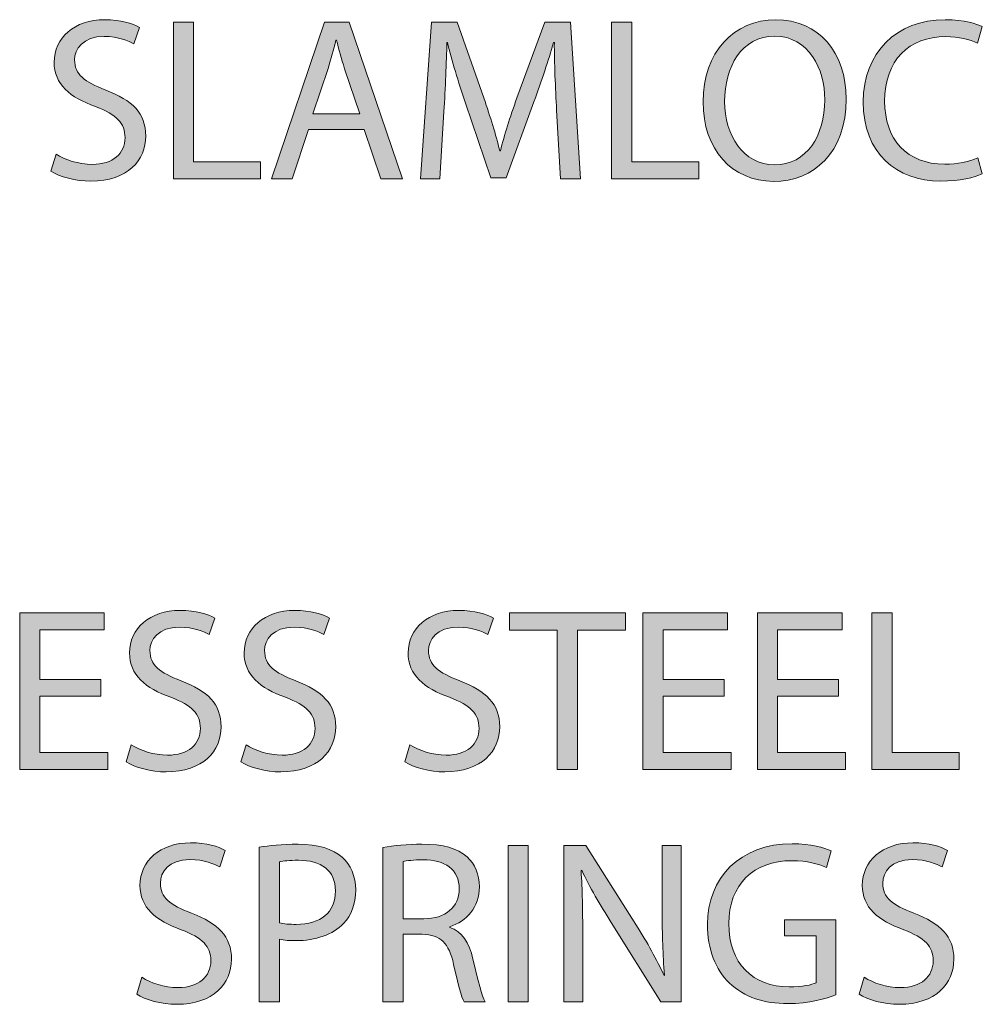
# Model space of a CAD drawing. Units: inches. Extents: x 0.5 to 8, y 0.2 to 10.9.
# Drawn here: x 2.9 to 3.3, y 3.6 to 4.1 of the extents above; entities that cross this region are included whole.
import ezdxf

# ---------------------------------------------------------------- set-up
doc = ezdxf.new("R2010")
doc.units = ezdxf.units.IN
doc.header["$MEASUREMENT"] = 0
doc.layers.add('Layer 1', color=7, linetype='Continuous')

# ---------------------------------------------------------------- blocks, each defined once
blk = doc.blocks.new('block 115')
at = {"layer": 'Layer 1'}
h = blk.add_hatch(color=7, dxfattribs=at)
h.dxf.hatch_style = 2
edge = h.paths.add_edge_path()
edge.add_spline(control_points=[(2.89942, 4.00218), (2.90356, 3.99964), (2.9096, 3.99751), (2.91598, 3.99751), (2.92541, 3.99751), (2.93093, 4.00249), (2.93093, 4.00972), (2.93093, 4.01639), (2.92712, 4.02021), (2.91746, 4.02393), (2.9058, 4.02807), (2.89857, 4.03411), (2.89857, 4.04419), (2.89857, 4.05533), (2.9078, 4.0636), (2.9217, 4.0636), (2.92902, 4.0636), (2.93432, 4.0619), (2.93752, 4.06011), (2.93752, 4.06011), (2.93496, 4.05257), (2.93496, 4.05257), (2.93263, 4.05385), (2.92785, 4.05596), (2.92138, 4.05596), (2.91162, 4.05596), (2.90791, 4.05014), (2.90791, 4.04525), (2.90791, 4.03857), (2.91225, 4.03528), (2.92212, 4.03146), (2.93423, 4.02679), (2.94037, 4.02096), (2.94037, 4.01046), (2.94037, 3.99942), (2.9322, 3.98986), (2.91534, 3.98986), (2.90845, 3.98986), (2.90091, 3.99189), (2.89709, 3.99443), (2.89709, 3.99443), (2.89942, 4.00218), (2.89942, 4.00218)], knot_values=[0, 0, 0, 0, 1, 1, 1, 2, 2, 2, 3, 3, 3, 4, 4, 4, 5, 5, 5, 6, 6, 6, 7, 7, 7, 8, 8, 8, 9, 9, 9, 10, 10, 10, 11, 11, 11, 12, 12, 12, 13, 13, 13, 14, 14, 14, 14], degree=3, periodic=1)
h = blk.add_hatch(color=7, dxfattribs=at)
h.dxf.hatch_style = 2
h.paths.add_polyline_path([(2.95303, 4.06244), (2.96225, 4.06244), (2.96225, 3.99867), (2.99282, 3.99867), (2.99282, 3.99094), (2.95303, 3.99094)])
h = blk.add_hatch(color=7, dxfattribs=at)
h.dxf.hatch_style = 2
h.paths.add_polyline_path([(3.0147, 4.01342), (3.00727, 3.99094), (2.99772, 3.99094), (3.02202, 4.06244), (3.03316, 4.06244), (3.05756, 3.99094), (3.0477, 3.99094), (3.04006, 4.01342)])
edge = h.paths.add_edge_path()
edge.add_spline(control_points=[(3.03814, 4.02063), (3.03814, 4.02063), (3.03114, 4.04122), (3.03114, 4.04122), (3.02956, 4.04588), (3.02849, 4.05013), (3.02743, 4.05427), (3.02743, 4.05427), (3.02721, 4.05427), (3.02721, 4.05427), (3.02616, 4.05002), (3.02499, 4.04567), (3.02361, 4.04133), (3.02361, 4.04133), (3.0166, 4.02063), (3.0166, 4.02063), (3.0166, 4.02063), (3.03814, 4.02063), (3.03814, 4.02063)], knot_values=[0, 0, 0, 0, 1, 1, 1, 2, 2, 2, 3, 3, 3, 4, 4, 4, 5, 5, 5, 6, 6, 6, 6], degree=3, periodic=1)
h = blk.add_hatch(color=7, dxfattribs=at)
h.dxf.hatch_style = 2
edge = h.paths.add_edge_path()
edge.add_spline(control_points=[(3.12793, 4.02233), (3.12741, 4.03231), (3.12677, 4.04429), (3.12688, 4.05321), (3.12688, 4.05321), (3.12656, 4.05321), (3.12656, 4.05321), (3.12411, 4.04483), (3.12114, 4.03592), (3.11754, 4.02604), (3.11754, 4.02604), (3.10491, 3.99136), (3.10491, 3.99136), (3.10491, 3.99136), (3.09791, 3.99136), (3.09791, 3.99136), (3.09791, 3.99136), (3.08635, 4.02542), (3.08635, 4.02542), (3.08295, 4.03549), (3.08009, 4.04471), (3.07807, 4.05321), (3.07807, 4.05321), (3.07785, 4.05321), (3.07785, 4.05321), (3.07764, 4.04429), (3.07711, 4.03231), (3.07647, 4.0216), (3.07647, 4.0216), (3.07456, 3.99093), (3.07456, 3.99093), (3.07456, 3.99093), (3.06577, 3.99093), (3.06577, 3.99093), (3.06577, 3.99093), (3.07075, 4.06243), (3.07075, 4.06243), (3.07075, 4.06243), (3.08253, 4.06243), (3.08253, 4.06243), (3.08253, 4.06243), (3.09472, 4.02785), (3.09472, 4.02785), (3.0977, 4.01904), (3.10014, 4.01118), (3.10195, 4.00377), (3.10195, 4.00377), (3.10227, 4.00377), (3.10227, 4.00377), (3.10407, 4.01099), (3.1066, 4.01883), (3.10979, 4.02785), (3.10979, 4.02785), (3.12253, 4.06243), (3.12253, 4.06243), (3.12253, 4.06243), (3.13431, 4.06243), (3.13431, 4.06243), (3.13431, 4.06243), (3.13877, 3.99093), (3.13877, 3.99093), (3.13877, 3.99093), (3.12974, 3.99093), (3.12974, 3.99093), (3.12974, 3.99093), (3.12793, 4.02233), (3.12793, 4.02233)], knot_values=[0, 0, 0, 0, 1, 1, 1, 2, 2, 2, 3, 3, 3, 4, 4, 4, 5, 5, 5, 6, 6, 6, 7, 7, 7, 8, 8, 8, 9, 9, 9, 10, 10, 10, 11, 11, 11, 12, 12, 12, 13, 13, 13, 14, 14, 14, 15, 15, 15, 16, 16, 16, 17, 17, 17, 18, 18, 18, 19, 19, 19, 20, 20, 20, 21, 21, 21, 22, 22, 22, 22], degree=3, periodic=1)
h = blk.add_hatch(color=7, dxfattribs=at)
h.dxf.hatch_style = 2
h.paths.add_polyline_path([(3.15302, 4.06244), (3.16224, 4.06244), (3.16224, 3.99867), (3.19281, 3.99867), (3.19281, 3.99094), (3.15302, 3.99094)])
h = blk.add_hatch(color=7, dxfattribs=at)
h.dxf.hatch_style = 2
edge = h.paths.add_edge_path()
edge.add_spline(control_points=[(3.26009, 4.02742), (3.26009, 4.00281), (3.24514, 3.98977), (3.22689, 3.98977), (3.20801, 3.98977), (3.19473, 4.00439), (3.19473, 4.02605), (3.19473, 4.04876), (3.20884, 4.0636), (3.22794, 4.0636), (3.24747, 4.0636), (3.26009, 4.04864), (3.26009, 4.02742)], knot_values=[0, 0, 0, 0, 0.013889, 0.013889, 0.013889, 0.027778, 0.027778, 0.027778, 0.041667, 0.041667, 0.041667, 0.055556, 0.055556, 0.055556, 0.055556], degree=3, periodic=0)
edge.add_line((3.26009, 4.02742), (3.26009, 4.02742))
edge = h.paths.add_edge_path()
edge.add_spline(control_points=[(3.20461, 4.02626), (3.20461, 4.01098), (3.21289, 3.9973), (3.22743, 3.9973), (3.24205, 3.9973), (3.25033, 4.01077), (3.25033, 4.02701), (3.25033, 4.04121), (3.24291, 4.05606), (3.22752, 4.05606), (3.21225, 4.05606), (3.20461, 4.04196), (3.20461, 4.02626)], knot_values=[0, 0, 0, 0, 0.013889, 0.013889, 0.013889, 0.027778, 0.027778, 0.027778, 0.041667, 0.041667, 0.041667, 0.055556, 0.055556, 0.055556, 0.055556], degree=3, periodic=0)
edge.add_line((3.20461, 4.02626), (3.20461, 4.02626))
h = blk.add_hatch(color=7, dxfattribs=at)
h.dxf.hatch_style = 2
edge = h.paths.add_edge_path()
edge.add_spline(control_points=[(3.3221, 3.99327), (3.31869, 3.99157), (3.31192, 3.98986), (3.30321, 3.98986), (3.28305, 3.98986), (3.26787, 4.00261), (3.26787, 4.02604), (3.26787, 4.04843), (3.28305, 4.0636), (3.30522, 4.0636), (3.31414, 4.0636), (3.31976, 4.0617), (3.32221, 4.06043), (3.32221, 4.06043), (3.31997, 4.05289), (3.31997, 4.05289), (3.31647, 4.05458), (3.31148, 4.05586), (3.30554, 4.05586), (3.28878, 4.05586), (3.27764, 4.04514), (3.27764, 4.02636), (3.27764, 4.00886), (3.28772, 3.99761), (3.30512, 3.99761), (3.31073, 3.99761), (3.31647, 3.99878), (3.32018, 4.00058), (3.32018, 4.00058), (3.3221, 3.99327), (3.3221, 3.99327)], knot_values=[0, 0, 0, 0, 1, 1, 1, 2, 2, 2, 3, 3, 3, 4, 4, 4, 5, 5, 5, 6, 6, 6, 7, 7, 7, 8, 8, 8, 9, 9, 9, 10, 10, 10, 10], degree=3, periodic=1)
h = blk.add_hatch(color=7, dxfattribs=at)
h.dxf.hatch_style = 2
h.paths.add_polyline_path([(2.91988, 3.75466), (2.89209, 3.75466), (2.89209, 3.72888), (2.92306, 3.72888), (2.92306, 3.72113), (2.88285, 3.72113), (2.88285, 3.79265), (2.92147, 3.79265), (2.92147, 3.7849), (2.89209, 3.7849), (2.89209, 3.7623), (2.91988, 3.7623)])
h = blk.add_hatch(color=7, dxfattribs=at)
h.dxf.hatch_style = 2
edge = h.paths.add_edge_path()
edge.add_spline(control_points=[(2.9338, 3.73238), (2.93794, 3.72984), (2.94398, 3.72771), (2.95036, 3.72771), (2.95979, 3.72771), (2.96532, 3.7327), (2.96532, 3.73992), (2.96532, 3.7466), (2.9615, 3.75042), (2.95184, 3.75413), (2.94018, 3.75827), (2.93296, 3.76431), (2.93296, 3.77439), (2.93296, 3.78553), (2.94218, 3.79381), (2.95608, 3.79381), (2.9634, 3.79381), (2.96871, 3.79212), (2.9719, 3.79031), (2.9719, 3.79031), (2.96934, 3.78278), (2.96934, 3.78278), (2.96701, 3.78405), (2.96223, 3.78617), (2.95576, 3.78617), (2.946, 3.78617), (2.94229, 3.78034), (2.94229, 3.77545), (2.94229, 3.76877), (2.94664, 3.76548), (2.9565, 3.76167), (2.96861, 3.75699), (2.97475, 3.75116), (2.97475, 3.74066), (2.97475, 3.72962), (2.96658, 3.72006), (2.94972, 3.72006), (2.94283, 3.72006), (2.93529, 3.72209), (2.93147, 3.72464), (2.93147, 3.72464), (2.9338, 3.73238), (2.9338, 3.73238)], knot_values=[0, 0, 0, 0, 1, 1, 1, 2, 2, 2, 3, 3, 3, 4, 4, 4, 5, 5, 5, 6, 6, 6, 7, 7, 7, 8, 8, 8, 9, 9, 9, 10, 10, 10, 11, 11, 11, 12, 12, 12, 13, 13, 13, 14, 14, 14, 14], degree=3, periodic=1)
h = blk.add_hatch(color=7, dxfattribs=at)
h.dxf.hatch_style = 2
edge = h.paths.add_edge_path()
edge.add_spline(control_points=[(2.98614, 3.73238), (2.99027, 3.72984), (2.99632, 3.72771), (3.00269, 3.72771), (3.01212, 3.72771), (3.01765, 3.7327), (3.01765, 3.73992), (3.01765, 3.7466), (3.01383, 3.75042), (3.00418, 3.75413), (2.99251, 3.75827), (2.98529, 3.76431), (2.98529, 3.77439), (2.98529, 3.78553), (2.99451, 3.79381), (3.00841, 3.79381), (3.01573, 3.79381), (3.02104, 3.79212), (3.02423, 3.79031), (3.02423, 3.79031), (3.02168, 3.78278), (3.02168, 3.78278), (3.01934, 3.78405), (3.01457, 3.78617), (3.00809, 3.78617), (2.99833, 3.78617), (2.99462, 3.78034), (2.99462, 3.77545), (2.99462, 3.76877), (2.99897, 3.76548), (3.00883, 3.76167), (3.02094, 3.75699), (3.02708, 3.75116), (3.02708, 3.74066), (3.02708, 3.72962), (3.01891, 3.72006), (3.00205, 3.72006), (2.99516, 3.72006), (2.98762, 3.72209), (2.9838, 3.72464), (2.9838, 3.72464), (2.98614, 3.73238), (2.98614, 3.73238)], knot_values=[0, 0, 0, 0, 1, 1, 1, 2, 2, 2, 3, 3, 3, 4, 4, 4, 5, 5, 5, 6, 6, 6, 7, 7, 7, 8, 8, 8, 9, 9, 9, 10, 10, 10, 11, 11, 11, 12, 12, 12, 13, 13, 13, 14, 14, 14, 14], degree=3, periodic=1)
h = blk.add_hatch(color=7, dxfattribs=at)
h.dxf.hatch_style = 2
edge = h.paths.add_edge_path()
edge.add_spline(control_points=[(3.06097, 3.73238), (3.06511, 3.72984), (3.07116, 3.72771), (3.07753, 3.72771), (3.08696, 3.72771), (3.09249, 3.7327), (3.09249, 3.73992), (3.09249, 3.7466), (3.08867, 3.75042), (3.07902, 3.75413), (3.06735, 3.75827), (3.06013, 3.76431), (3.06013, 3.77439), (3.06013, 3.78553), (3.06935, 3.79381), (3.08325, 3.79381), (3.09057, 3.79381), (3.09588, 3.79212), (3.09907, 3.79031), (3.09907, 3.79031), (3.09652, 3.78278), (3.09652, 3.78278), (3.09418, 3.78405), (3.08941, 3.78617), (3.08293, 3.78617), (3.07317, 3.78617), (3.06946, 3.78034), (3.06946, 3.77545), (3.06946, 3.76877), (3.07381, 3.76548), (3.08367, 3.76167), (3.09578, 3.75699), (3.10192, 3.75116), (3.10192, 3.74066), (3.10192, 3.72962), (3.09375, 3.72006), (3.07689, 3.72006), (3.07, 3.72006), (3.06246, 3.72209), (3.05864, 3.72464), (3.05864, 3.72464), (3.06097, 3.73238), (3.06097, 3.73238)], knot_values=[0, 0, 0, 0, 1, 1, 1, 2, 2, 2, 3, 3, 3, 4, 4, 4, 5, 5, 5, 6, 6, 6, 7, 7, 7, 8, 8, 8, 9, 9, 9, 10, 10, 10, 11, 11, 11, 12, 12, 12, 13, 13, 13, 14, 14, 14, 14], degree=3, periodic=1)
h = blk.add_hatch(color=7, dxfattribs=at)
h.dxf.hatch_style = 2
h.paths.add_polyline_path([(3.12816, 3.78479), (3.10641, 3.78479), (3.10641, 3.79265), (3.15936, 3.79265), (3.15936, 3.78479), (3.1375, 3.78479), (3.1375, 3.72114), (3.12816, 3.72114)])
h = blk.add_hatch(color=7, dxfattribs=at)
h.dxf.hatch_style = 2
h.paths.add_polyline_path([(3.20437, 3.75466), (3.17657, 3.75466), (3.17657, 3.72888), (3.20755, 3.72888), (3.20755, 3.72113), (3.16734, 3.72113), (3.16734, 3.79265), (3.20596, 3.79265), (3.20596, 3.7849), (3.17657, 3.7849), (3.17657, 3.7623), (3.20437, 3.7623)])
h = blk.add_hatch(color=7, dxfattribs=at)
h.dxf.hatch_style = 2
h.paths.add_polyline_path([(3.25659, 3.75466), (3.2288, 3.75466), (3.2288, 3.72888), (3.25977, 3.72888), (3.25977, 3.72113), (3.21956, 3.72113), (3.21956, 3.79265), (3.25819, 3.79265), (3.25819, 3.7849), (3.2288, 3.7849), (3.2288, 3.7623), (3.25659, 3.7623)])
h = blk.add_hatch(color=7, dxfattribs=at)
h.dxf.hatch_style = 2
h.paths.add_polyline_path([(3.27179, 3.79265), (3.28101, 3.79265), (3.28101, 3.72888), (3.31158, 3.72888), (3.31158, 3.72113), (3.27179, 3.72113)])
h = blk.add_hatch(color=7, dxfattribs=at)
h.dxf.hatch_style = 2
edge = h.paths.add_edge_path()
edge.add_spline(control_points=[(2.93857, 3.62623), (2.94271, 3.62369), (2.94876, 3.62156), (2.95513, 3.62156), (2.96456, 3.62156), (2.97009, 3.62655), (2.97009, 3.63377), (2.97009, 3.64045), (2.96627, 3.64427), (2.95662, 3.64798), (2.94495, 3.65212), (2.93773, 3.65816), (2.93773, 3.66824), (2.93773, 3.67938), (2.94695, 3.68766), (2.96085, 3.68766), (2.96817, 3.68766), (2.97348, 3.68596), (2.97667, 3.68416), (2.97667, 3.68416), (2.97412, 3.67663), (2.97412, 3.67663), (2.97178, 3.67789), (2.96701, 3.68002), (2.96053, 3.68002), (2.95077, 3.68002), (2.94706, 3.67419), (2.94706, 3.6693), (2.94706, 3.66262), (2.95141, 3.65933), (2.96127, 3.65552), (2.97338, 3.65084), (2.97952, 3.64501), (2.97952, 3.63451), (2.97952, 3.62346), (2.97135, 3.61391), (2.95449, 3.61391), (2.9476, 3.61391), (2.94006, 3.61594), (2.93624, 3.61849), (2.93624, 3.61849), (2.93857, 3.62623), (2.93857, 3.62623)], knot_values=[0, 0, 0, 0, 1, 1, 1, 2, 2, 2, 3, 3, 3, 4, 4, 4, 5, 5, 5, 6, 6, 6, 7, 7, 7, 8, 8, 8, 9, 9, 9, 10, 10, 10, 11, 11, 11, 12, 12, 12, 13, 13, 13, 14, 14, 14, 14], degree=3, periodic=1)
h = blk.add_hatch(color=7, dxfattribs=at)
h.dxf.hatch_style = 2
edge = h.paths.add_edge_path()
edge.add_spline(control_points=[(3.26829, 3.62623), (3.27243, 3.62369), (3.27847, 3.62156), (3.28484, 3.62156), (3.29427, 3.62156), (3.2998, 3.62655), (3.2998, 3.63377), (3.2998, 3.64045), (3.29598, 3.64427), (3.28633, 3.64798), (3.27466, 3.65212), (3.26744, 3.65816), (3.26744, 3.66824), (3.26744, 3.67938), (3.27666, 3.68766), (3.29057, 3.68766), (3.29789, 3.68766), (3.30319, 3.68596), (3.30639, 3.68416), (3.30639, 3.68416), (3.30383, 3.67663), (3.30383, 3.67663), (3.3015, 3.67789), (3.29672, 3.68002), (3.29025, 3.68002), (3.28048, 3.68002), (3.27677, 3.67419), (3.27677, 3.6693), (3.27677, 3.66262), (3.28112, 3.65933), (3.29098, 3.65552), (3.30309, 3.65084), (3.30923, 3.64501), (3.30923, 3.63451), (3.30923, 3.62346), (3.30107, 3.61391), (3.28421, 3.61391), (3.27732, 3.61391), (3.26977, 3.61594), (3.26596, 3.61849), (3.26596, 3.61849), (3.26829, 3.62623), (3.26829, 3.62623)], knot_values=[0, 0, 0, 0, 1, 1, 1, 2, 2, 2, 3, 3, 3, 4, 4, 4, 5, 5, 5, 6, 6, 6, 7, 7, 7, 8, 8, 8, 9, 9, 9, 10, 10, 10, 11, 11, 11, 12, 12, 12, 13, 13, 13, 14, 14, 14, 14], degree=3, periodic=1)
h = blk.add_hatch(color=7, dxfattribs=at)
h.dxf.hatch_style = 2
edge = h.paths.add_edge_path()
edge.add_spline(control_points=[(2.99219, 3.68564), (2.99664, 3.68638), (3.00247, 3.68702), (3.0099, 3.68702), (3.01902, 3.68702), (3.02572, 3.68489), (3.02996, 3.68107), (3.03389, 3.67767), (3.03622, 3.67249), (3.03622, 3.66612), (3.03622, 3.65964), (3.0343, 3.65456), (3.03069, 3.65084), (3.02582, 3.64564), (3.01786, 3.64299), (3.00883, 3.64299), (3.00608, 3.64299), (3.00354, 3.6431), (3.00141, 3.64362), (3.00141, 3.64362), (3.00141, 3.61498), (3.00141, 3.61498), (3.00141, 3.61498), (2.99219, 3.61498), (2.99219, 3.61498), (2.99219, 3.61498), (2.99219, 3.68564), (2.99219, 3.68564)], knot_values=[0, 0, 0, 0, 1, 1, 1, 2, 2, 2, 3, 3, 3, 4, 4, 4, 5, 5, 5, 6, 6, 6, 7, 7, 7, 8, 8, 8, 9, 9, 9, 9], degree=3, periodic=1)
edge = h.paths.add_edge_path()
edge.add_spline(control_points=[(3.00141, 3.65116), (3.00343, 3.65063), (3.00598, 3.65041), (3.00905, 3.65041), (3.02019, 3.65041), (3.02698, 3.65582), (3.02698, 3.6657), (3.02698, 3.67514), (3.0203, 3.6797), (3.01011, 3.6797), (3.00608, 3.6797), (3.00301, 3.67938), (3.00141, 3.67896), (3.00141, 3.67896), (3.00141, 3.65116), (3.00141, 3.65116)], knot_values=[0, 0, 0, 0, 1, 1, 1, 2, 2, 2, 3, 3, 3, 4, 4, 4, 5, 5, 5, 5], degree=3, periodic=1)
h = blk.add_hatch(color=7, dxfattribs=at)
h.dxf.hatch_style = 2
edge = h.paths.add_edge_path()
edge.add_spline(control_points=[(3.04866, 3.68553), (3.05332, 3.68649), (3.06001, 3.68702), (3.06637, 3.68702), (3.07625, 3.68702), (3.08261, 3.68521), (3.08707, 3.68119), (3.09066, 3.67799), (3.09269, 3.67312), (3.09269, 3.6676), (3.09269, 3.65817), (3.08675, 3.65191), (3.07922, 3.64935), (3.07922, 3.64935), (3.07922, 3.64905), (3.07922, 3.64905), (3.08472, 3.64713), (3.08801, 3.64203), (3.08972, 3.6346), (3.09205, 3.62464), (3.09375, 3.61774), (3.09523, 3.61498), (3.09523, 3.61498), (3.08568, 3.61498), (3.08568, 3.61498), (3.08451, 3.61701), (3.08291, 3.62316), (3.08091, 3.63207), (3.07879, 3.64194), (3.07497, 3.64564), (3.06658, 3.64596), (3.06658, 3.64596), (3.05789, 3.64596), (3.05789, 3.64596), (3.05789, 3.64596), (3.05789, 3.61498), (3.05789, 3.61498), (3.05789, 3.61498), (3.04866, 3.61498), (3.04866, 3.61498), (3.04866, 3.61498), (3.04866, 3.68553), (3.04866, 3.68553)], knot_values=[0, 0, 0, 0, 1, 1, 1, 2, 2, 2, 3, 3, 3, 4, 4, 4, 5, 5, 5, 6, 6, 6, 7, 7, 7, 8, 8, 8, 9, 9, 9, 10, 10, 10, 11, 11, 11, 12, 12, 12, 13, 13, 13, 14, 14, 14, 14], degree=3, periodic=1)
edge = h.paths.add_edge_path()
edge.add_spline(control_points=[(3.05789, 3.65296), (3.05789, 3.65296), (3.06733, 3.65296), (3.06733, 3.65296), (3.07719, 3.65296), (3.08346, 3.65837), (3.08346, 3.66655), (3.08346, 3.67577), (3.07677, 3.6798), (3.06701, 3.67991), (3.06255, 3.67991), (3.05937, 3.67948), (3.05789, 3.67906), (3.05789, 3.67906), (3.05789, 3.65296), (3.05789, 3.65296)], knot_values=[0, 0, 0, 0, 1, 1, 1, 2, 2, 2, 3, 3, 3, 4, 4, 4, 5, 5, 5, 5], degree=3, periodic=1)
h = blk.add_hatch(color=7, dxfattribs=at)
h.dxf.hatch_style = 2
h.paths.add_polyline_path([(3.115, 3.61497), (3.10578, 3.61497), (3.10578, 3.68649), (3.115, 3.68649)])
h = blk.add_hatch(color=7, dxfattribs=at)
h.dxf.hatch_style = 2
edge = h.paths.add_edge_path()
edge.add_spline(control_points=[(3.13114, 3.61498), (3.13114, 3.61498), (3.13114, 3.68649), (3.13114, 3.68649), (3.13114, 3.68649), (3.14121, 3.68649), (3.14121, 3.68649), (3.14121, 3.68649), (3.16414, 3.65031), (3.16414, 3.65031), (3.16944, 3.64194), (3.17357, 3.6344), (3.17697, 3.62708), (3.17697, 3.62708), (3.17718, 3.62719), (3.17718, 3.62719), (3.17633, 3.63673), (3.17612, 3.64542), (3.17612, 3.65658), (3.17612, 3.65658), (3.17612, 3.68649), (3.17612, 3.68649), (3.17612, 3.68649), (3.18482, 3.68649), (3.18482, 3.68649), (3.18482, 3.68649), (3.18482, 3.61498), (3.18482, 3.61498), (3.18482, 3.61498), (3.17549, 3.61498), (3.17549, 3.61498), (3.17549, 3.61498), (3.15278, 3.65127), (3.15278, 3.65127), (3.14779, 3.65923), (3.14301, 3.6674), (3.13942, 3.67515), (3.13942, 3.67515), (3.1391, 3.67502), (3.1391, 3.67502), (3.13962, 3.66602), (3.13983, 3.65742), (3.13983, 3.64554), (3.13983, 3.64554), (3.13983, 3.61498), (3.13983, 3.61498), (3.13983, 3.61498), (3.13114, 3.61498), (3.13114, 3.61498)], knot_values=[0, 0, 0, 0, 1, 1, 1, 2, 2, 2, 3, 3, 3, 4, 4, 4, 5, 5, 5, 6, 6, 6, 7, 7, 7, 8, 8, 8, 9, 9, 9, 10, 10, 10, 11, 11, 11, 12, 12, 12, 13, 13, 13, 14, 14, 14, 15, 15, 15, 16, 16, 16, 16], degree=3, periodic=1)
h = blk.add_hatch(color=7, dxfattribs=at)
h.dxf.hatch_style = 2
edge = h.paths.add_edge_path()
edge.add_spline(control_points=[(3.25541, 3.61817), (3.25127, 3.61668), (3.24311, 3.61424), (3.23345, 3.61424), (3.22263, 3.61424), (3.21372, 3.617), (3.20672, 3.62368), (3.20055, 3.62962), (3.19675, 3.63917), (3.19675, 3.65032), (3.19686, 3.67164), (3.2115, 3.68724), (3.23547, 3.68724), (3.24375, 3.68724), (3.25022, 3.68543), (3.25329, 3.68394), (3.25329, 3.68394), (3.25107, 3.67642), (3.25107, 3.67642), (3.24725, 3.67811), (3.24247, 3.67949), (3.23525, 3.67949), (3.21786, 3.67949), (3.2065, 3.66867), (3.2065, 3.65074), (3.2065, 3.6326), (3.21744, 3.62187), (3.23408, 3.62187), (3.24013, 3.62187), (3.24427, 3.62274), (3.2464, 3.62379), (3.2464, 3.62379), (3.2464, 3.64511), (3.2464, 3.64511), (3.2464, 3.64511), (3.23186, 3.64511), (3.23186, 3.64511), (3.23186, 3.64511), (3.23186, 3.65254), (3.23186, 3.65254), (3.23186, 3.65254), (3.25541, 3.65254), (3.25541, 3.65254), (3.25541, 3.65254), (3.25541, 3.61817), (3.25541, 3.61817)], knot_values=[0, 0, 0, 0, 1, 1, 1, 2, 2, 2, 3, 3, 3, 4, 4, 4, 5, 5, 5, 6, 6, 6, 7, 7, 7, 8, 8, 8, 9, 9, 9, 10, 10, 10, 11, 11, 11, 12, 12, 12, 13, 13, 13, 14, 14, 14, 15, 15, 15, 15], degree=3, periodic=1)
at = {"layer": 'Layer 1', "lineweight": 0}
for points in [[(2.95303, 4.06244), (2.96225, 4.06244), (2.96225, 3.99867), (2.99282, 3.99867), (2.99282, 3.99094), (2.95303, 3.99094), (2.95303, 4.06244)], [(3.0147, 4.01342), (3.00727, 3.99094), (2.99772, 3.99094), (3.02202, 4.06244), (3.03316, 4.06244), (3.05756, 3.99094), (3.0477, 3.99094), (3.04006, 4.01342), (3.0147, 4.01342)], [(3.15302, 4.06244), (3.16224, 4.06244), (3.16224, 3.99867), (3.19281, 3.99867), (3.19281, 3.99094), (3.15302, 3.99094), (3.15302, 4.06244)], [(2.91988, 3.75466), (2.89209, 3.75466), (2.89209, 3.72888), (2.92306, 3.72888), (2.92306, 3.72113), (2.88285, 3.72113), (2.88285, 3.79265), (2.92147, 3.79265), (2.92147, 3.7849), (2.89209, 3.7849), (2.89209, 3.7623), (2.91988, 3.7623), (2.91988, 3.75466)], [(3.12816, 3.78479), (3.10641, 3.78479), (3.10641, 3.79265), (3.15936, 3.79265), (3.15936, 3.78479), (3.1375, 3.78479), (3.1375, 3.72114), (3.12816, 3.72114), (3.12816, 3.78479)], [(3.20437, 3.75466), (3.17657, 3.75466), (3.17657, 3.72888), (3.20755, 3.72888), (3.20755, 3.72113), (3.16734, 3.72113), (3.16734, 3.79265), (3.20596, 3.79265), (3.20596, 3.7849), (3.17657, 3.7849), (3.17657, 3.7623), (3.20437, 3.7623), (3.20437, 3.75466)], [(3.25659, 3.75466), (3.2288, 3.75466), (3.2288, 3.72888), (3.25977, 3.72888), (3.25977, 3.72113), (3.21956, 3.72113), (3.21956, 3.79265), (3.25819, 3.79265), (3.25819, 3.7849), (3.2288, 3.7849), (3.2288, 3.7623), (3.25659, 3.7623), (3.25659, 3.75466)], [(3.27179, 3.79265), (3.28101, 3.79265), (3.28101, 3.72888), (3.31158, 3.72888), (3.31158, 3.72113), (3.27179, 3.72113), (3.27179, 3.79265)], [(3.115, 3.61497), (3.10578, 3.61497), (3.10578, 3.68649), (3.115, 3.68649), (3.115, 3.61497)]]:
    blk.add_lwpolyline(points, dxfattribs=at)
for points, knots in [([(2.89942, 4.00218), (2.90356, 3.99964), (2.9096, 3.99751), (2.91598, 3.99751), (2.92541, 3.99751), (2.93093, 4.00249), (2.93093, 4.00972), (2.93093, 4.01639), (2.92712, 4.02021), (2.91746, 4.02393), (2.9058, 4.02807), (2.89857, 4.03411), (2.89857, 4.04419), (2.89857, 4.05533), (2.9078, 4.0636), (2.9217, 4.0636), (2.92902, 4.0636), (2.93432, 4.0619), (2.93752, 4.06011), (2.93752, 4.06011), (2.93496, 4.05257), (2.93496, 4.05257), (2.93263, 4.05385), (2.92785, 4.05596), (2.92138, 4.05596), (2.91162, 4.05596), (2.90791, 4.05014), (2.90791, 4.04525), (2.90791, 4.03857), (2.91225, 4.03528), (2.92212, 4.03146), (2.93423, 4.02679), (2.94037, 4.02096), (2.94037, 4.01046), (2.94037, 3.99942), (2.9322, 3.98986), (2.91534, 3.98986), (2.90845, 3.98986), (2.90091, 3.99189), (2.89709, 3.99443), (2.89709, 3.99443), (2.89942, 4.00218), (2.89942, 4.00218)], [0, 0, 0, 0, 1, 1, 1, 2, 2, 2, 3, 3, 3, 4, 4, 4, 5, 5, 5, 6, 6, 6, 7, 7, 7, 8, 8, 8, 9, 9, 9, 10, 10, 10, 11, 11, 11, 12, 12, 12, 13, 13, 13, 14, 14, 14, 14]), ([(3.12793, 4.02233), (3.12741, 4.03231), (3.12677, 4.04429), (3.12688, 4.05321), (3.12688, 4.05321), (3.12656, 4.05321), (3.12656, 4.05321), (3.12411, 4.04483), (3.12114, 4.03592), (3.11754, 4.02604), (3.11754, 4.02604), (3.10491, 3.99136), (3.10491, 3.99136), (3.10491, 3.99136), (3.09791, 3.99136), (3.09791, 3.99136), (3.09791, 3.99136), (3.08635, 4.02542), (3.08635, 4.02542), (3.08295, 4.03549), (3.08009, 4.04471), (3.07807, 4.05321), (3.07807, 4.05321), (3.07785, 4.05321), (3.07785, 4.05321), (3.07764, 4.04429), (3.07711, 4.03231), (3.07647, 4.0216), (3.07647, 4.0216), (3.07456, 3.99093), (3.07456, 3.99093), (3.07456, 3.99093), (3.06577, 3.99093), (3.06577, 3.99093), (3.06577, 3.99093), (3.07075, 4.06243), (3.07075, 4.06243), (3.07075, 4.06243), (3.08253, 4.06243), (3.08253, 4.06243), (3.08253, 4.06243), (3.09472, 4.02785), (3.09472, 4.02785), (3.0977, 4.01904), (3.10014, 4.01118), (3.10195, 4.00377), (3.10195, 4.00377), (3.10227, 4.00377), (3.10227, 4.00377), (3.10407, 4.01099), (3.1066, 4.01883), (3.10979, 4.02785), (3.10979, 4.02785), (3.12253, 4.06243), (3.12253, 4.06243), (3.12253, 4.06243), (3.13431, 4.06243), (3.13431, 4.06243), (3.13431, 4.06243), (3.13877, 3.99093), (3.13877, 3.99093), (3.13877, 3.99093), (3.12974, 3.99093), (3.12974, 3.99093), (3.12974, 3.99093), (3.12793, 4.02233), (3.12793, 4.02233)], [0, 0, 0, 0, 1, 1, 1, 2, 2, 2, 3, 3, 3, 4, 4, 4, 5, 5, 5, 6, 6, 6, 7, 7, 7, 8, 8, 8, 9, 9, 9, 10, 10, 10, 11, 11, 11, 12, 12, 12, 13, 13, 13, 14, 14, 14, 15, 15, 15, 16, 16, 16, 17, 17, 17, 18, 18, 18, 19, 19, 19, 20, 20, 20, 21, 21, 21, 22, 22, 22, 22]), ([(3.26009, 4.02742), (3.26009, 4.00281), (3.24514, 3.98977), (3.22689, 3.98977), (3.20801, 3.98977), (3.19473, 4.00439), (3.19473, 4.02605), (3.19473, 4.04876), (3.20884, 4.0636), (3.22794, 4.0636), (3.24747, 4.0636), (3.26009, 4.04864), (3.26009, 4.02742)], [0, 0, 0, 0, 1, 1, 1, 2, 2, 2, 3, 3, 3, 4, 4, 4, 4]), ([(3.3221, 3.99327), (3.31869, 3.99157), (3.31192, 3.98986), (3.30321, 3.98986), (3.28305, 3.98986), (3.26787, 4.00261), (3.26787, 4.02604), (3.26787, 4.04843), (3.28305, 4.0636), (3.30522, 4.0636), (3.31414, 4.0636), (3.31976, 4.0617), (3.32221, 4.06043), (3.32221, 4.06043), (3.31997, 4.05289), (3.31997, 4.05289), (3.31647, 4.05458), (3.31148, 4.05586), (3.30554, 4.05586), (3.28878, 4.05586), (3.27764, 4.04514), (3.27764, 4.02636), (3.27764, 4.00886), (3.28772, 3.99761), (3.30512, 3.99761), (3.31073, 3.99761), (3.31647, 3.99878), (3.32018, 4.00058), (3.32018, 4.00058), (3.3221, 3.99327), (3.3221, 3.99327)], [0, 0, 0, 0, 1, 1, 1, 2, 2, 2, 3, 3, 3, 4, 4, 4, 5, 5, 5, 6, 6, 6, 7, 7, 7, 8, 8, 8, 9, 9, 9, 10, 10, 10, 10]), ([(3.03814, 4.02063), (3.03814, 4.02063), (3.03114, 4.04122), (3.03114, 4.04122), (3.02956, 4.04588), (3.02849, 4.05013), (3.02743, 4.05427), (3.02743, 4.05427), (3.02721, 4.05427), (3.02721, 4.05427), (3.02616, 4.05002), (3.02499, 4.04567), (3.02361, 4.04133), (3.02361, 4.04133), (3.0166, 4.02063), (3.0166, 4.02063), (3.0166, 4.02063), (3.03814, 4.02063), (3.03814, 4.02063)], [0, 0, 0, 0, 1, 1, 1, 2, 2, 2, 3, 3, 3, 4, 4, 4, 5, 5, 5, 6, 6, 6, 6]), ([(3.20461, 4.02626), (3.20461, 4.01098), (3.21289, 3.9973), (3.22743, 3.9973), (3.24205, 3.9973), (3.25033, 4.01077), (3.25033, 4.02701), (3.25033, 4.04121), (3.24291, 4.05606), (3.22752, 4.05606), (3.21225, 4.05606), (3.20461, 4.04196), (3.20461, 4.02626)], [0, 0, 0, 0, 1, 1, 1, 2, 2, 2, 3, 3, 3, 4, 4, 4, 4]), ([(2.9338, 3.73238), (2.93794, 3.72984), (2.94398, 3.72771), (2.95036, 3.72771), (2.95979, 3.72771), (2.96532, 3.7327), (2.96532, 3.73992), (2.96532, 3.7466), (2.9615, 3.75042), (2.95184, 3.75413), (2.94018, 3.75827), (2.93296, 3.76431), (2.93296, 3.77439), (2.93296, 3.78553), (2.94218, 3.79381), (2.95608, 3.79381), (2.9634, 3.79381), (2.96871, 3.79212), (2.9719, 3.79031), (2.9719, 3.79031), (2.96934, 3.78278), (2.96934, 3.78278), (2.96701, 3.78405), (2.96223, 3.78617), (2.95576, 3.78617), (2.946, 3.78617), (2.94229, 3.78034), (2.94229, 3.77545), (2.94229, 3.76877), (2.94664, 3.76548), (2.9565, 3.76167), (2.96861, 3.75699), (2.97475, 3.75116), (2.97475, 3.74066), (2.97475, 3.72962), (2.96658, 3.72006), (2.94972, 3.72006), (2.94283, 3.72006), (2.93529, 3.72209), (2.93147, 3.72464), (2.93147, 3.72464), (2.9338, 3.73238), (2.9338, 3.73238)], [0, 0, 0, 0, 1, 1, 1, 2, 2, 2, 3, 3, 3, 4, 4, 4, 5, 5, 5, 6, 6, 6, 7, 7, 7, 8, 8, 8, 9, 9, 9, 10, 10, 10, 11, 11, 11, 12, 12, 12, 13, 13, 13, 14, 14, 14, 14]), ([(2.98614, 3.73238), (2.99027, 3.72984), (2.99632, 3.72771), (3.00269, 3.72771), (3.01212, 3.72771), (3.01765, 3.7327), (3.01765, 3.73992), (3.01765, 3.7466), (3.01383, 3.75042), (3.00418, 3.75413), (2.99251, 3.75827), (2.98529, 3.76431), (2.98529, 3.77439), (2.98529, 3.78553), (2.99451, 3.79381), (3.00841, 3.79381), (3.01573, 3.79381), (3.02104, 3.79212), (3.02423, 3.79031), (3.02423, 3.79031), (3.02168, 3.78278), (3.02168, 3.78278), (3.01934, 3.78405), (3.01457, 3.78617), (3.00809, 3.78617), (2.99833, 3.78617), (2.99462, 3.78034), (2.99462, 3.77545), (2.99462, 3.76877), (2.99897, 3.76548), (3.00883, 3.76167), (3.02094, 3.75699), (3.02708, 3.75116), (3.02708, 3.74066), (3.02708, 3.72962), (3.01891, 3.72006), (3.00205, 3.72006), (2.99516, 3.72006), (2.98762, 3.72209), (2.9838, 3.72464), (2.9838, 3.72464), (2.98614, 3.73238), (2.98614, 3.73238)], [0, 0, 0, 0, 1, 1, 1, 2, 2, 2, 3, 3, 3, 4, 4, 4, 5, 5, 5, 6, 6, 6, 7, 7, 7, 8, 8, 8, 9, 9, 9, 10, 10, 10, 11, 11, 11, 12, 12, 12, 13, 13, 13, 14, 14, 14, 14]), ([(3.06097, 3.73238), (3.06511, 3.72984), (3.07116, 3.72771), (3.07753, 3.72771), (3.08696, 3.72771), (3.09249, 3.7327), (3.09249, 3.73992), (3.09249, 3.7466), (3.08867, 3.75042), (3.07902, 3.75413), (3.06735, 3.75827), (3.06013, 3.76431), (3.06013, 3.77439), (3.06013, 3.78553), (3.06935, 3.79381), (3.08325, 3.79381), (3.09057, 3.79381), (3.09588, 3.79212), (3.09907, 3.79031), (3.09907, 3.79031), (3.09652, 3.78278), (3.09652, 3.78278), (3.09418, 3.78405), (3.08941, 3.78617), (3.08293, 3.78617), (3.07317, 3.78617), (3.06946, 3.78034), (3.06946, 3.77545), (3.06946, 3.76877), (3.07381, 3.76548), (3.08367, 3.76167), (3.09578, 3.75699), (3.10192, 3.75116), (3.10192, 3.74066), (3.10192, 3.72962), (3.09375, 3.72006), (3.07689, 3.72006), (3.07, 3.72006), (3.06246, 3.72209), (3.05864, 3.72464), (3.05864, 3.72464), (3.06097, 3.73238), (3.06097, 3.73238)], [0, 0, 0, 0, 1, 1, 1, 2, 2, 2, 3, 3, 3, 4, 4, 4, 5, 5, 5, 6, 6, 6, 7, 7, 7, 8, 8, 8, 9, 9, 9, 10, 10, 10, 11, 11, 11, 12, 12, 12, 13, 13, 13, 14, 14, 14, 14]), ([(2.93857, 3.62623), (2.94271, 3.62369), (2.94876, 3.62156), (2.95513, 3.62156), (2.96456, 3.62156), (2.97009, 3.62655), (2.97009, 3.63377), (2.97009, 3.64045), (2.96627, 3.64427), (2.95662, 3.64798), (2.94495, 3.65212), (2.93773, 3.65816), (2.93773, 3.66824), (2.93773, 3.67938), (2.94695, 3.68766), (2.96085, 3.68766), (2.96817, 3.68766), (2.97348, 3.68596), (2.97667, 3.68416), (2.97667, 3.68416), (2.97412, 3.67663), (2.97412, 3.67663), (2.97178, 3.67789), (2.96701, 3.68002), (2.96053, 3.68002), (2.95077, 3.68002), (2.94706, 3.67419), (2.94706, 3.6693), (2.94706, 3.66262), (2.95141, 3.65933), (2.96127, 3.65552), (2.97338, 3.65084), (2.97952, 3.64501), (2.97952, 3.63451), (2.97952, 3.62346), (2.97135, 3.61391), (2.95449, 3.61391), (2.9476, 3.61391), (2.94006, 3.61594), (2.93624, 3.61849), (2.93624, 3.61849), (2.93857, 3.62623), (2.93857, 3.62623)], [0, 0, 0, 0, 1, 1, 1, 2, 2, 2, 3, 3, 3, 4, 4, 4, 5, 5, 5, 6, 6, 6, 7, 7, 7, 8, 8, 8, 9, 9, 9, 10, 10, 10, 11, 11, 11, 12, 12, 12, 13, 13, 13, 14, 14, 14, 14]), ([(3.26829, 3.62623), (3.27243, 3.62369), (3.27847, 3.62156), (3.28484, 3.62156), (3.29427, 3.62156), (3.2998, 3.62655), (3.2998, 3.63377), (3.2998, 3.64045), (3.29598, 3.64427), (3.28633, 3.64798), (3.27466, 3.65212), (3.26744, 3.65816), (3.26744, 3.66824), (3.26744, 3.67938), (3.27666, 3.68766), (3.29057, 3.68766), (3.29789, 3.68766), (3.30319, 3.68596), (3.30639, 3.68416), (3.30639, 3.68416), (3.30383, 3.67663), (3.30383, 3.67663), (3.3015, 3.67789), (3.29672, 3.68002), (3.29025, 3.68002), (3.28048, 3.68002), (3.27677, 3.67419), (3.27677, 3.6693), (3.27677, 3.66262), (3.28112, 3.65933), (3.29098, 3.65552), (3.30309, 3.65084), (3.30923, 3.64501), (3.30923, 3.63451), (3.30923, 3.62346), (3.30107, 3.61391), (3.28421, 3.61391), (3.27732, 3.61391), (3.26977, 3.61594), (3.26596, 3.61849), (3.26596, 3.61849), (3.26829, 3.62623), (3.26829, 3.62623)], [0, 0, 0, 0, 1, 1, 1, 2, 2, 2, 3, 3, 3, 4, 4, 4, 5, 5, 5, 6, 6, 6, 7, 7, 7, 8, 8, 8, 9, 9, 9, 10, 10, 10, 11, 11, 11, 12, 12, 12, 13, 13, 13, 14, 14, 14, 14]), ([(2.99219, 3.68564), (2.99664, 3.68638), (3.00247, 3.68702), (3.0099, 3.68702), (3.01902, 3.68702), (3.02572, 3.68489), (3.02996, 3.68107), (3.03389, 3.67767), (3.03622, 3.67249), (3.03622, 3.66612), (3.03622, 3.65964), (3.0343, 3.65456), (3.03069, 3.65084), (3.02582, 3.64564), (3.01786, 3.64299), (3.00883, 3.64299), (3.00608, 3.64299), (3.00354, 3.6431), (3.00141, 3.64362), (3.00141, 3.64362), (3.00141, 3.61498), (3.00141, 3.61498), (3.00141, 3.61498), (2.99219, 3.61498), (2.99219, 3.61498), (2.99219, 3.61498), (2.99219, 3.68564), (2.99219, 3.68564)], [0, 0, 0, 0, 1, 1, 1, 2, 2, 2, 3, 3, 3, 4, 4, 4, 5, 5, 5, 6, 6, 6, 7, 7, 7, 8, 8, 8, 9, 9, 9, 9]), ([(3.04866, 3.68553), (3.05332, 3.68649), (3.06001, 3.68702), (3.06637, 3.68702), (3.07625, 3.68702), (3.08261, 3.68521), (3.08707, 3.68119), (3.09066, 3.67799), (3.09269, 3.67312), (3.09269, 3.6676), (3.09269, 3.65817), (3.08675, 3.65191), (3.07922, 3.64935), (3.07922, 3.64935), (3.07922, 3.64905), (3.07922, 3.64905), (3.08472, 3.64713), (3.08801, 3.64203), (3.08972, 3.6346), (3.09205, 3.62464), (3.09375, 3.61774), (3.09523, 3.61498), (3.09523, 3.61498), (3.08568, 3.61498), (3.08568, 3.61498), (3.08451, 3.61701), (3.08291, 3.62316), (3.08091, 3.63207), (3.07879, 3.64194), (3.07497, 3.64564), (3.06658, 3.64596), (3.06658, 3.64596), (3.05789, 3.64596), (3.05789, 3.64596), (3.05789, 3.64596), (3.05789, 3.61498), (3.05789, 3.61498), (3.05789, 3.61498), (3.04866, 3.61498), (3.04866, 3.61498), (3.04866, 3.61498), (3.04866, 3.68553), (3.04866, 3.68553)], [0, 0, 0, 0, 1, 1, 1, 2, 2, 2, 3, 3, 3, 4, 4, 4, 5, 5, 5, 6, 6, 6, 7, 7, 7, 8, 8, 8, 9, 9, 9, 10, 10, 10, 11, 11, 11, 12, 12, 12, 13, 13, 13, 14, 14, 14, 14]), ([(3.13114, 3.61498), (3.13114, 3.61498), (3.13114, 3.68649), (3.13114, 3.68649), (3.13114, 3.68649), (3.14121, 3.68649), (3.14121, 3.68649), (3.14121, 3.68649), (3.16414, 3.65031), (3.16414, 3.65031), (3.16944, 3.64194), (3.17357, 3.6344), (3.17697, 3.62708), (3.17697, 3.62708), (3.17718, 3.62719), (3.17718, 3.62719), (3.17633, 3.63673), (3.17612, 3.64542), (3.17612, 3.65658), (3.17612, 3.65658), (3.17612, 3.68649), (3.17612, 3.68649), (3.17612, 3.68649), (3.18482, 3.68649), (3.18482, 3.68649), (3.18482, 3.68649), (3.18482, 3.61498), (3.18482, 3.61498), (3.18482, 3.61498), (3.17549, 3.61498), (3.17549, 3.61498), (3.17549, 3.61498), (3.15278, 3.65127), (3.15278, 3.65127), (3.14779, 3.65923), (3.14301, 3.6674), (3.13942, 3.67515), (3.13942, 3.67515), (3.1391, 3.67502), (3.1391, 3.67502), (3.13962, 3.66602), (3.13983, 3.65742), (3.13983, 3.64554), (3.13983, 3.64554), (3.13983, 3.61498), (3.13983, 3.61498), (3.13983, 3.61498), (3.13114, 3.61498), (3.13114, 3.61498)], [0, 0, 0, 0, 1, 1, 1, 2, 2, 2, 3, 3, 3, 4, 4, 4, 5, 5, 5, 6, 6, 6, 7, 7, 7, 8, 8, 8, 9, 9, 9, 10, 10, 10, 11, 11, 11, 12, 12, 12, 13, 13, 13, 14, 14, 14, 15, 15, 15, 16, 16, 16, 16]), ([(3.25541, 3.61817), (3.25127, 3.61668), (3.24311, 3.61424), (3.23345, 3.61424), (3.22263, 3.61424), (3.21372, 3.617), (3.20672, 3.62368), (3.20055, 3.62962), (3.19675, 3.63917), (3.19675, 3.65032), (3.19686, 3.67164), (3.2115, 3.68724), (3.23547, 3.68724), (3.24375, 3.68724), (3.25022, 3.68543), (3.25329, 3.68394), (3.25329, 3.68394), (3.25107, 3.67642), (3.25107, 3.67642), (3.24725, 3.67811), (3.24247, 3.67949), (3.23525, 3.67949), (3.21786, 3.67949), (3.2065, 3.66867), (3.2065, 3.65074), (3.2065, 3.6326), (3.21744, 3.62187), (3.23408, 3.62187), (3.24013, 3.62187), (3.24427, 3.62274), (3.2464, 3.62379), (3.2464, 3.62379), (3.2464, 3.64511), (3.2464, 3.64511), (3.2464, 3.64511), (3.23186, 3.64511), (3.23186, 3.64511), (3.23186, 3.64511), (3.23186, 3.65254), (3.23186, 3.65254), (3.23186, 3.65254), (3.25541, 3.65254), (3.25541, 3.65254), (3.25541, 3.65254), (3.25541, 3.61817), (3.25541, 3.61817)], [0, 0, 0, 0, 1, 1, 1, 2, 2, 2, 3, 3, 3, 4, 4, 4, 5, 5, 5, 6, 6, 6, 7, 7, 7, 8, 8, 8, 9, 9, 9, 10, 10, 10, 11, 11, 11, 12, 12, 12, 13, 13, 13, 14, 14, 14, 15, 15, 15, 15]), ([(3.00141, 3.65116), (3.00343, 3.65063), (3.00598, 3.65041), (3.00905, 3.65041), (3.02019, 3.65041), (3.02698, 3.65582), (3.02698, 3.6657), (3.02698, 3.67514), (3.0203, 3.6797), (3.01011, 3.6797), (3.00608, 3.6797), (3.00301, 3.67938), (3.00141, 3.67896), (3.00141, 3.67896), (3.00141, 3.65116), (3.00141, 3.65116)], [0, 0, 0, 0, 1, 1, 1, 2, 2, 2, 3, 3, 3, 4, 4, 4, 5, 5, 5, 5]), ([(3.05789, 3.65296), (3.05789, 3.65296), (3.06733, 3.65296), (3.06733, 3.65296), (3.07719, 3.65296), (3.08346, 3.65837), (3.08346, 3.66655), (3.08346, 3.67577), (3.07677, 3.6798), (3.06701, 3.67991), (3.06255, 3.67991), (3.05937, 3.67948), (3.05789, 3.67906), (3.05789, 3.67906), (3.05789, 3.65296), (3.05789, 3.65296)], [0, 0, 0, 0, 1, 1, 1, 2, 2, 2, 3, 3, 3, 4, 4, 4, 5, 5, 5, 5])]:
    blk.add_open_spline(points, degree=3, knots=knots, dxfattribs=at)

msp = doc.modelspace()

# ---------------------------------------------------------------- block references
at = {"layer": 'Layer 1'}
msp.add_blockref('block 115', (0, 0), dxfattribs=at)

doc.saveas('drawing.dxf')
